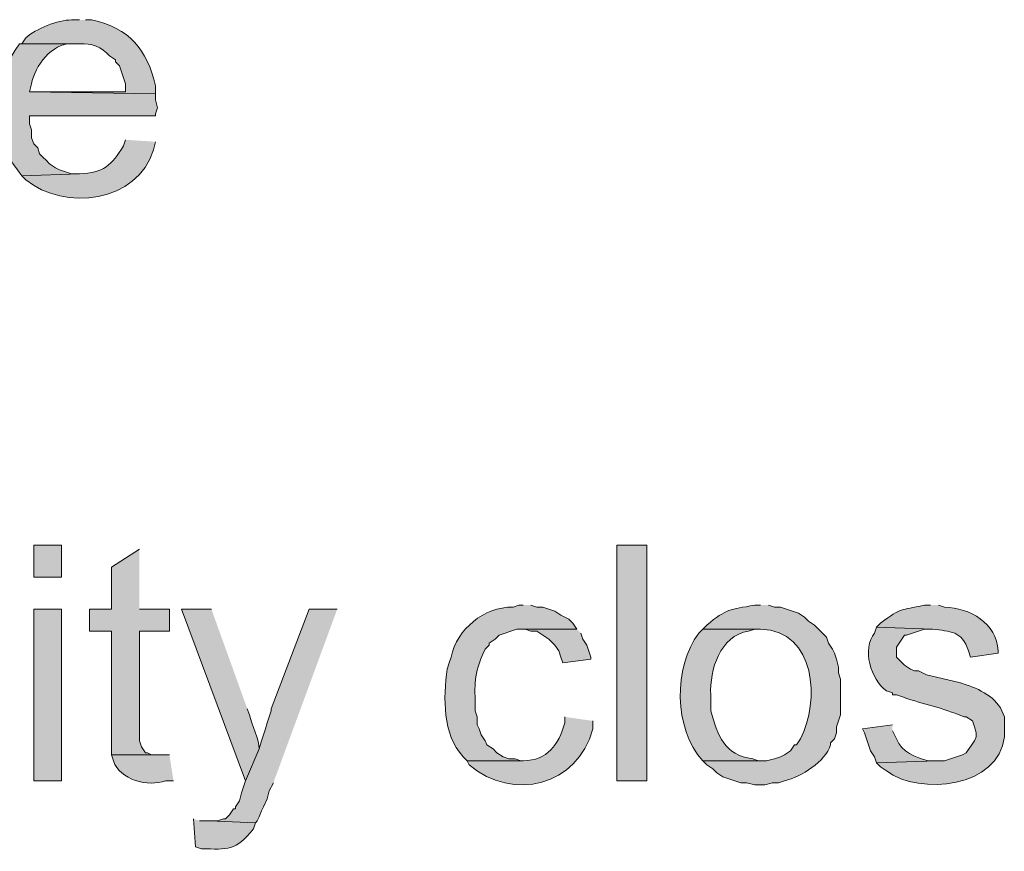
# Model space of a CAD drawing. Units: inches. Extents: x 22 to 191, y 60 to 203.
# Drawn here: x 166 to 177, y 115 to 123 of the extents above; entities that cross this region are included whole.
import ezdxf

# ---------------------------------------------------------------- set-up
doc = ezdxf.new("R2010")
doc.units = ezdxf.units.IN
doc.header["$MEASUREMENT"] = 0
doc.layers.add('Layer 1', color=7, linetype='Continuous')

msp = doc.modelspace()

# ---------------------------------------------------------------- hatches: boundary and pattern name
at = {"layer": 'Layer 1', "true_color": 0xffffff}
h = msp.add_hatch(color=7, dxfattribs=at)
edge = h.paths.add_edge_path()
edge.add_spline(control_points=[(166.942, 123.345), (166.942, 123.345), (166.857, 123.345), (166.857, 123.345), (166.713, 123.348), (166.476, 123.248), (166.37, 123.155), (166.37, 123.155), (166.328, 123.091), (166.328, 123.091), (166.328, 123.091), (166.942, 123.091), (166.942, 123.091), (167.068, 123.103), (167.175, 123.058), (167.259, 122.964), (167.259, 122.964), (167.322, 122.922), (167.322, 122.922), (167.322, 122.922), (167.322, 122.901), (167.322, 122.901), (167.322, 122.901), (167.365, 122.858), (167.365, 122.858), (167.365, 122.858), (167.386, 122.795), (167.386, 122.795), (167.386, 122.795), (167.407, 122.731), (167.407, 122.731), (167.407, 122.731), (167.428, 122.668), (167.428, 122.668), (167.428, 122.668), (167.428, 122.583), (167.428, 122.583), (167.428, 122.583), (166.412, 122.583), (166.412, 122.583), (166.412, 122.583), (167.746, 122.562), (167.746, 122.562), (167.746, 122.562), (167.746, 122.647), (167.746, 122.647), (167.656, 123.031), (167.469, 123.263), (167.068, 123.345), (167.068, 123.345), (167.005, 123.345), (167.005, 123.345)], knot_values=[0, 0, 0, 0, 0.352778, 0.352778, 0.352778, 0.705556, 0.705556, 0.705556, 1.058333, 1.058333, 1.058333, 1.411111, 1.411111, 1.411111, 1.763889, 1.763889, 1.763889, 2.116667, 2.116667, 2.116667, 2.469444, 2.469444, 2.469444, 2.822222, 2.822222, 2.822222, 3.175, 3.175, 3.175, 3.527778, 3.527778, 3.527778, 3.880556, 3.880556, 3.880556, 4.233333, 4.233333, 4.233333, 4.586111, 4.586111, 4.586111, 4.938889, 4.938889, 4.938889, 5.291667, 5.291667, 5.291667, 5.644444, 5.644444, 5.644444, 5.997222, 5.997222, 5.997222, 5.997222], degree=3, periodic=0)
edge.add_line((167.005, 123.345), (166.942, 123.345))
h = msp.add_hatch(color=7, dxfattribs=at)
edge = h.paths.add_edge_path()
edge.add_spline(control_points=[(166.328, 123.091), (166.328, 123.091), (166.306, 123.091), (166.306, 123.091), (166.037, 122.763), (165.992, 122.091), (166.285, 121.758), (166.285, 121.758), (166.328, 121.694), (166.328, 121.694), (166.328, 121.694), (166.942, 121.715), (166.942, 121.715), (166.942, 121.715), (166.857, 121.715), (166.857, 121.715), (166.857, 121.715), (166.73, 121.758), (166.73, 121.758), (166.73, 121.758), (166.687, 121.779), (166.687, 121.779), (166.687, 121.779), (166.624, 121.821), (166.624, 121.821), (166.624, 121.821), (166.582, 121.864), (166.582, 121.864), (166.582, 121.864), (166.56, 121.885), (166.56, 121.885), (166.56, 121.885), (166.518, 121.927), (166.518, 121.927), (166.518, 121.927), (166.497, 121.991), (166.497, 121.991), (166.497, 121.991), (166.455, 122.033), (166.455, 122.033), (166.455, 122.033), (166.433, 122.096), (166.433, 122.096), (166.433, 122.096), (166.433, 122.181), (166.433, 122.181), (166.433, 122.181), (166.412, 122.245), (166.412, 122.245), (166.412, 122.245), (166.412, 122.329), (166.412, 122.329), (166.412, 122.329), (167.746, 122.329), (167.746, 122.329), (167.746, 122.329), (167.746, 122.35), (167.746, 122.35), (167.746, 122.35), (167.767, 122.414), (167.767, 122.414), (167.767, 122.414), (167.746, 122.499), (167.746, 122.499), (167.746, 122.499), (167.746, 122.562), (167.746, 122.562), (167.746, 122.562), (166.412, 122.583), (166.412, 122.583), (166.412, 122.583), (166.433, 122.668), (166.433, 122.668), (166.463, 122.855), (166.652, 123.103), (166.857, 123.091), (166.857, 123.091), (166.942, 123.091), (166.942, 123.091)], knot_values=[0, 0, 0, 0, 0.352778, 0.352778, 0.352778, 0.705556, 0.705556, 0.705556, 1.058333, 1.058333, 1.058333, 1.411111, 1.411111, 1.411111, 1.763889, 1.763889, 1.763889, 2.116667, 2.116667, 2.116667, 2.469444, 2.469444, 2.469444, 2.822222, 2.822222, 2.822222, 3.175, 3.175, 3.175, 3.527778, 3.527778, 3.527778, 3.880556, 3.880556, 3.880556, 4.233333, 4.233333, 4.233333, 4.586111, 4.586111, 4.586111, 4.938889, 4.938889, 4.938889, 5.291667, 5.291667, 5.291667, 5.644444, 5.644444, 5.644444, 5.997222, 5.997222, 5.997222, 6.35, 6.35, 6.35, 6.702778, 6.702778, 6.702778, 7.055556, 7.055556, 7.055556, 7.408333, 7.408333, 7.408333, 7.761111, 7.761111, 7.761111, 8.113889, 8.113889, 8.113889, 8.466667, 8.466667, 8.466667, 8.819444, 8.819444, 8.819444, 9.172222, 9.172222, 9.172222, 9.172222], degree=3, periodic=0)
edge.add_line((166.942, 123.091), (166.328, 123.091))
h = msp.add_hatch(color=7, dxfattribs=at)
edge = h.paths.add_edge_path()
edge.add_spline(control_points=[(167.428, 122.075), (167.428, 122.075), (167.407, 122.012), (167.407, 122.012), (167.282, 121.806), (167.192, 121.722), (166.942, 121.715), (166.942, 121.715), (166.328, 121.694), (166.328, 121.694), (166.328, 121.694), (166.37, 121.652), (166.37, 121.652), (166.781, 121.316), (167.557, 121.41), (167.725, 121.969), (167.725, 121.969), (167.746, 122.054), (167.746, 122.054)], knot_values=[0, 0, 0, 0, 0.352778, 0.352778, 0.352778, 0.705556, 0.705556, 0.705556, 1.058333, 1.058333, 1.058333, 1.411111, 1.411111, 1.411111, 1.763889, 1.763889, 1.763889, 2.116667, 2.116667, 2.116667, 2.116667], degree=3, periodic=0)
edge.add_line((167.746, 122.054), (167.428, 122.075))
h = msp.add_hatch(color=7, dxfattribs=at)
h.dxf.hatch_style = 2
h.paths.add_polyline_path([(166.455, 117.44), (166.751, 117.44), (166.751, 117.778), (166.455, 117.778)])
for points in [[(167.576, 117.736), (167.28, 117.546), (167.28, 117.101), (167.047, 117.101), (167.047, 116.868), (167.28, 116.868), (167.28, 115.556), (167.746, 115.556), (167.703, 115.556), (167.661, 115.577), (167.64, 115.577), (167.598, 115.641), (167.576, 115.704), (167.576, 116.868), (167.894, 116.868), (167.894, 117.101), (167.576, 117.101)], [(169.672, 117.101), (169.376, 117.101), (168.973, 116.043), (168.973, 116.022), (168.931, 115.895), (168.91, 115.831), (168.868, 115.704), (168.846, 115.619), (168.698, 115.281), (168.656, 115.154), (168.635, 115.069), (168.592, 115.006), (168.592, 114.984), (168.571, 114.984), (168.529, 114.921), (168.487, 114.879), (168.465, 114.879), (168.402, 114.857), (168.317, 114.857), (168.804, 114.836), (168.825, 114.857), (168.846, 114.9), (168.868, 114.963), (168.889, 115.006), (168.931, 115.09), (168.952, 115.175), (168.995, 115.26)], [(172.212, 116.889), (171.64, 116.889), (171.662, 116.889), (171.725, 116.868), (171.789, 116.868), (171.916, 116.784), (171.937, 116.762), (171.979, 116.72), (172.021, 116.657), (172.043, 116.593), (172.064, 116.53), (172.36, 116.572), (172.36, 116.593), (172.318, 116.72), (172.275, 116.784), (172.254, 116.847)]]:
    msp.add_hatch(color=7, dxfattribs=at).paths.add_polyline_path(points)
h = msp.add_hatch(color=7, dxfattribs=at)
h.dxf.hatch_style = 2
h.paths.add_polyline_path([(172.635, 115.281), (172.953, 115.281), (172.953, 117.778), (172.635, 117.778)])
h = msp.add_hatch(color=7, dxfattribs=at)
h.dxf.hatch_style = 2
h.paths.add_polyline_path([(166.455, 115.281), (166.751, 115.281), (166.751, 117.101), (166.455, 117.101)])
h = msp.add_hatch(color=7, dxfattribs=at)
edge = h.paths.add_edge_path()
edge.add_spline(control_points=[(168.338, 117.101), (168.338, 117.101), (168.021, 117.101), (168.021, 117.101), (168.021, 117.101), (168.698, 115.281), (168.698, 115.281), (168.698, 115.281), (168.846, 115.619), (168.846, 115.619), (168.844, 115.708), (168.766, 115.885), (168.741, 115.979), (168.741, 115.979), (168.719, 116.043), (168.719, 116.043)], knot_values=[0, 0, 0, 0, 0.352778, 0.352778, 0.352778, 0.705556, 0.705556, 0.705556, 1.058333, 1.058333, 1.058333, 1.411111, 1.411111, 1.411111, 1.763889, 1.763889, 1.763889, 1.763889], degree=3, periodic=0)
edge.add_line((168.719, 116.043), (168.338, 117.101))
h = msp.add_hatch(color=7, dxfattribs=at)
edge = h.paths.add_edge_path()
edge.add_spline(control_points=[(171.641, 117.143), (171.641, 117.143), (171.598, 117.143), (171.598, 117.143), (171.598, 117.143), (171.535, 117.122), (171.535, 117.122), (171.224, 117.124), (170.943, 116.89), (170.879, 116.593), (170.879, 116.593), (170.857, 116.53), (170.857, 116.53), (170.857, 116.53), (170.836, 116.466), (170.836, 116.466), (170.796, 116.153), (170.787, 115.783), (171.005, 115.535), (171.005, 115.535), (171.048, 115.492), (171.048, 115.492), (171.048, 115.492), (171.641, 115.492), (171.641, 115.492), (171.641, 115.492), (171.619, 115.492), (171.619, 115.492), (171.619, 115.492), (171.556, 115.514), (171.556, 115.514), (171.556, 115.514), (171.492, 115.514), (171.492, 115.514), (171.492, 115.514), (171.429, 115.535), (171.429, 115.535), (171.429, 115.535), (171.365, 115.577), (171.365, 115.577), (171.365, 115.577), (171.323, 115.619), (171.323, 115.619), (171.323, 115.619), (171.259, 115.662), (171.259, 115.662), (171.259, 115.662), (171.238, 115.704), (171.238, 115.704), (171.238, 115.704), (171.196, 115.768), (171.196, 115.768), (171.196, 115.768), (171.175, 115.831), (171.175, 115.831), (171.175, 115.831), (171.154, 115.873), (171.154, 115.873), (171.154, 115.873), (171.154, 115.958), (171.154, 115.958), (171.154, 115.958), (171.133, 116.022), (171.133, 116.022), (171.135, 116.335), (171.105, 116.37), (171.238, 116.678), (171.238, 116.678), (171.281, 116.72), (171.281, 116.72), (171.281, 116.72), (171.281, 116.741), (171.281, 116.741), (171.281, 116.741), (171.344, 116.784), (171.344, 116.784), (171.344, 116.784), (171.387, 116.826), (171.387, 116.826), (171.387, 116.826), (171.577, 116.889), (171.577, 116.889), (171.577, 116.889), (172.212, 116.889), (172.212, 116.889), (172.212, 116.889), (172.17, 116.953), (172.17, 116.953), (172.17, 116.953), (172.127, 116.995), (172.127, 116.995), (172.127, 116.995), (172.043, 117.038), (172.043, 117.038), (172.043, 117.038), (171.979, 117.08), (171.979, 117.08), (171.979, 117.08), (171.852, 117.122), (171.852, 117.122), (171.852, 117.122), (171.789, 117.122), (171.789, 117.122), (171.789, 117.122), (171.725, 117.143), (171.725, 117.143)], knot_values=[0, 0, 0, 0, 0.352778, 0.352778, 0.352778, 0.705556, 0.705556, 0.705556, 1.058333, 1.058333, 1.058333, 1.411111, 1.411111, 1.411111, 1.763889, 1.763889, 1.763889, 2.116667, 2.116667, 2.116667, 2.469444, 2.469444, 2.469444, 2.822222, 2.822222, 2.822222, 3.175, 3.175, 3.175, 3.527778, 3.527778, 3.527778, 3.880556, 3.880556, 3.880556, 4.233333, 4.233333, 4.233333, 4.586111, 4.586111, 4.586111, 4.938889, 4.938889, 4.938889, 5.291667, 5.291667, 5.291667, 5.644444, 5.644444, 5.644444, 5.997222, 5.997222, 5.997222, 6.35, 6.35, 6.35, 6.702778, 6.702778, 6.702778, 7.055556, 7.055556, 7.055556, 7.408333, 7.408333, 7.408333, 7.761111, 7.761111, 7.761111, 8.113889, 8.113889, 8.113889, 8.466667, 8.466667, 8.466667, 8.819444, 8.819444, 8.819444, 9.172222, 9.172222, 9.172222, 9.525, 9.525, 9.525, 9.877778, 9.877778, 9.877778, 10.230556, 10.230556, 10.230556, 10.583333, 10.583333, 10.583333, 10.936111, 10.936111, 10.936111, 11.288889, 11.288889, 11.288889, 11.641667, 11.641667, 11.641667, 11.994444, 11.994444, 11.994444, 12.347222, 12.347222, 12.347222, 12.347222], degree=3, periodic=0)
edge.add_line((171.725, 117.143), (171.641, 117.143))
h = msp.add_hatch(color=7, dxfattribs=at)
edge = h.paths.add_edge_path()
edge.add_spline(control_points=[(174.159, 117.143), (174.159, 117.143), (174.096, 117.143), (174.096, 117.143), (173.828, 117.092), (173.805, 117.108), (173.588, 116.932), (173.588, 116.932), (173.545, 116.889), (173.545, 116.889), (173.545, 116.889), (174.159, 116.889), (174.159, 116.889), (174.75, 116.871), (174.785, 116.121), (174.583, 115.725), (174.583, 115.725), (174.54, 115.662), (174.54, 115.662), (174.54, 115.662), (174.519, 115.662), (174.519, 115.662), (174.519, 115.662), (174.477, 115.598), (174.477, 115.598), (174.477, 115.598), (174.413, 115.556), (174.413, 115.556), (174.413, 115.556), (174.371, 115.535), (174.371, 115.535), (174.371, 115.535), (174.307, 115.514), (174.307, 115.514), (174.307, 115.514), (174.223, 115.492), (174.223, 115.492), (174.223, 115.492), (173.545, 115.492), (173.545, 115.492), (173.545, 115.492), (173.588, 115.45), (173.588, 115.45), (173.588, 115.45), (173.651, 115.408), (173.651, 115.408), (173.651, 115.408), (173.694, 115.365), (173.694, 115.365), (173.694, 115.365), (173.757, 115.323), (173.757, 115.323), (173.757, 115.323), (173.948, 115.26), (173.948, 115.26), (173.948, 115.26), (174.011, 115.26), (174.011, 115.26), (174.011, 115.26), (174.096, 115.238), (174.096, 115.238), (174.096, 115.238), (174.202, 115.238), (174.202, 115.238), (174.202, 115.238), (174.286, 115.26), (174.286, 115.26), (174.286, 115.26), (174.35, 115.26), (174.35, 115.26), (174.35, 115.26), (174.413, 115.281), (174.413, 115.281), (174.587, 115.323), (174.848, 115.486), (174.9, 115.662), (174.9, 115.662), (174.9, 115.683), (174.9, 115.683), (174.9, 115.683), (174.942, 115.725), (174.942, 115.725), (174.942, 115.725), (174.964, 115.789), (174.964, 115.789), (174.964, 115.789), (174.964, 115.852), (174.964, 115.852), (174.964, 115.852), (174.985, 115.916), (174.985, 115.916), (174.985, 115.916), (175.006, 115.979), (175.006, 115.979), (175.006, 115.979), (175.006, 116.36), (175.006, 116.36), (175.006, 116.36), (174.985, 116.424), (174.985, 116.424), (174.985, 116.424), (174.985, 116.487), (174.985, 116.487), (174.985, 116.487), (174.964, 116.572), (174.964, 116.572), (174.964, 116.572), (174.942, 116.635), (174.942, 116.635), (174.942, 116.635), (174.921, 116.678), (174.921, 116.678), (174.921, 116.678), (174.879, 116.741), (174.879, 116.741), (174.879, 116.741), (174.858, 116.805), (174.858, 116.805), (174.858, 116.805), (174.731, 116.932), (174.731, 116.932), (174.731, 116.932), (174.667, 116.974), (174.667, 116.974), (174.667, 116.974), (174.625, 117.016), (174.625, 117.016), (174.625, 117.016), (174.561, 117.059), (174.561, 117.059), (174.561, 117.059), (174.371, 117.122), (174.371, 117.122), (174.371, 117.122), (174.307, 117.122), (174.307, 117.122), (174.307, 117.122), (174.244, 117.143), (174.244, 117.143)], knot_values=[0, 0, 0, 0, 0.352778, 0.352778, 0.352778, 0.705556, 0.705556, 0.705556, 1.058333, 1.058333, 1.058333, 1.411111, 1.411111, 1.411111, 1.763889, 1.763889, 1.763889, 2.116667, 2.116667, 2.116667, 2.469444, 2.469444, 2.469444, 2.822222, 2.822222, 2.822222, 3.175, 3.175, 3.175, 3.527778, 3.527778, 3.527778, 3.880556, 3.880556, 3.880556, 4.233333, 4.233333, 4.233333, 4.586111, 4.586111, 4.586111, 4.938889, 4.938889, 4.938889, 5.291667, 5.291667, 5.291667, 5.644444, 5.644444, 5.644444, 5.997222, 5.997222, 5.997222, 6.35, 6.35, 6.35, 6.702778, 6.702778, 6.702778, 7.055556, 7.055556, 7.055556, 7.408333, 7.408333, 7.408333, 7.761111, 7.761111, 7.761111, 8.113889, 8.113889, 8.113889, 8.466667, 8.466667, 8.466667, 8.819444, 8.819444, 8.819444, 9.172222, 9.172222, 9.172222, 9.525, 9.525, 9.525, 9.877778, 9.877778, 9.877778, 10.230556, 10.230556, 10.230556, 10.583333, 10.583333, 10.583333, 10.936111, 10.936111, 10.936111, 11.288889, 11.288889, 11.288889, 11.641667, 11.641667, 11.641667, 11.994444, 11.994444, 11.994444, 12.347222, 12.347222, 12.347222, 12.7, 12.7, 12.7, 13.052778, 13.052778, 13.052778, 13.405556, 13.405556, 13.405556, 13.758333, 13.758333, 13.758333, 14.111111, 14.111111, 14.111111, 14.463889, 14.463889, 14.463889, 14.816667, 14.816667, 14.816667, 15.169444, 15.169444, 15.169444, 15.522222, 15.522222, 15.522222, 15.875, 15.875, 15.875, 16.227778, 16.227778, 16.227778, 16.227778], degree=3, periodic=0)
edge.add_line((174.244, 117.143), (174.159, 117.143))
h = msp.add_hatch(color=7, dxfattribs=at)
edge = h.paths.add_edge_path()
edge.add_spline(control_points=[(175.958, 117.143), (175.958, 117.143), (175.895, 117.143), (175.895, 117.143), (175.628, 117.082), (175.667, 117.125), (175.429, 116.953), (175.429, 116.953), (175.387, 116.911), (175.387, 116.911), (175.387, 116.911), (175.98, 116.889), (175.98, 116.889), (176.167, 116.861), (176.295, 116.876), (176.361, 116.657), (176.361, 116.657), (176.382, 116.593), (176.382, 116.593), (176.382, 116.593), (176.678, 116.635), (176.678, 116.635), (176.678, 116.635), (176.678, 116.657), (176.678, 116.657), (176.657, 116.956), (176.38, 117.113), (176.107, 117.122), (176.107, 117.122), (176.043, 117.143), (176.043, 117.143)], knot_values=[0, 0, 0, 0, 0.352778, 0.352778, 0.352778, 0.705556, 0.705556, 0.705556, 1.058333, 1.058333, 1.058333, 1.411111, 1.411111, 1.411111, 1.763889, 1.763889, 1.763889, 2.116667, 2.116667, 2.116667, 2.469444, 2.469444, 2.469444, 2.822222, 2.822222, 2.822222, 3.175, 3.175, 3.175, 3.527778, 3.527778, 3.527778, 3.527778], degree=3, periodic=0)
edge.add_line((176.043, 117.143), (175.958, 117.143))
h = msp.add_hatch(color=7, dxfattribs=at)
edge = h.paths.add_edge_path()
edge.add_spline(control_points=[(173.546, 116.889), (173.546, 116.889), (173.503, 116.847), (173.503, 116.847), (173.235, 116.479), (173.234, 115.842), (173.546, 115.492), (173.546, 115.492), (174.159, 115.492), (174.159, 115.492), (174.159, 115.492), (174.138, 115.492), (174.138, 115.492), (174.138, 115.492), (174.075, 115.514), (174.075, 115.514), (173.777, 115.551), (173.704, 115.762), (173.63, 116.022), (173.63, 116.022), (173.63, 116.191), (173.63, 116.191), (173.619, 116.457), (173.726, 116.817), (174.032, 116.868), (174.032, 116.868), (174.096, 116.889), (174.096, 116.889), (174.096, 116.889), (174.159, 116.889), (174.159, 116.889)], knot_values=[0, 0, 0, 0, 0.352778, 0.352778, 0.352778, 0.705556, 0.705556, 0.705556, 1.058333, 1.058333, 1.058333, 1.411111, 1.411111, 1.411111, 1.763889, 1.763889, 1.763889, 2.116667, 2.116667, 2.116667, 2.469444, 2.469444, 2.469444, 2.822222, 2.822222, 2.822222, 3.175, 3.175, 3.175, 3.527778, 3.527778, 3.527778, 3.527778], degree=3, periodic=0)
edge.add_line((174.159, 116.889), (173.546, 116.889))
h = msp.add_hatch(color=7, dxfattribs=at)
edge = h.paths.add_edge_path()
edge.add_spline(control_points=[(175.387, 116.911), (175.387, 116.911), (175.366, 116.847), (175.366, 116.847), (175.229, 116.678), (175.328, 116.356), (175.493, 116.233), (175.493, 116.233), (175.556, 116.212), (175.556, 116.212), (175.556, 116.212), (175.556, 116.191), (175.556, 116.191), (175.556, 116.191), (175.599, 116.191), (175.599, 116.191), (175.599, 116.191), (175.662, 116.17), (175.662, 116.17), (175.91, 116.082), (176.062, 116.066), (176.318, 115.958), (176.318, 115.958), (176.339, 115.958), (176.339, 115.958), (176.339, 115.958), (176.403, 115.916), (176.403, 115.916), (176.403, 115.916), (176.424, 115.852), (176.424, 115.852), (176.424, 115.852), (176.445, 115.789), (176.445, 115.789), (176.445, 115.789), (176.445, 115.746), (176.445, 115.746), (176.445, 115.746), (176.424, 115.704), (176.424, 115.704), (176.424, 115.704), (176.339, 115.577), (176.339, 115.577), (176.339, 115.577), (176.297, 115.556), (176.297, 115.556), (176.297, 115.556), (176.107, 115.492), (176.107, 115.492), (176.107, 115.492), (176.022, 115.492), (176.022, 115.492), (176.022, 115.492), (175.387, 115.471), (175.387, 115.471), (175.387, 115.471), (175.429, 115.429), (175.429, 115.429), (175.429, 115.429), (175.493, 115.387), (175.493, 115.387), (175.845, 115.118), (176.691, 115.215), (176.742, 115.746), (176.742, 115.746), (176.742, 115.958), (176.742, 115.958), (176.689, 116.144), (176.511, 116.243), (176.339, 116.297), (176.339, 116.297), (176.276, 116.318), (176.276, 116.318), (176.276, 116.318), (176.022, 116.381), (176.022, 116.381), (176.022, 116.381), (175.916, 116.403), (175.916, 116.403), (175.916, 116.403), (175.831, 116.445), (175.831, 116.445), (175.831, 116.445), (175.789, 116.445), (175.789, 116.445), (175.789, 116.445), (175.747, 116.466), (175.747, 116.466), (175.747, 116.466), (175.683, 116.508), (175.683, 116.508), (175.683, 116.508), (175.599, 116.593), (175.599, 116.593), (175.599, 116.593), (175.599, 116.699), (175.599, 116.699), (175.599, 116.699), (175.683, 116.826), (175.683, 116.826), (175.683, 116.826), (175.704, 116.826), (175.704, 116.826), (175.704, 116.826), (175.895, 116.889), (175.895, 116.889), (175.895, 116.889), (175.98, 116.889), (175.98, 116.889)], knot_values=[0, 0, 0, 0, 0.352778, 0.352778, 0.352778, 0.705556, 0.705556, 0.705556, 1.058333, 1.058333, 1.058333, 1.411111, 1.411111, 1.411111, 1.763889, 1.763889, 1.763889, 2.116667, 2.116667, 2.116667, 2.469444, 2.469444, 2.469444, 2.822222, 2.822222, 2.822222, 3.175, 3.175, 3.175, 3.527778, 3.527778, 3.527778, 3.880556, 3.880556, 3.880556, 4.233333, 4.233333, 4.233333, 4.586111, 4.586111, 4.586111, 4.938889, 4.938889, 4.938889, 5.291667, 5.291667, 5.291667, 5.644444, 5.644444, 5.644444, 5.997222, 5.997222, 5.997222, 6.35, 6.35, 6.35, 6.702778, 6.702778, 6.702778, 7.055556, 7.055556, 7.055556, 7.408333, 7.408333, 7.408333, 7.761111, 7.761111, 7.761111, 8.113889, 8.113889, 8.113889, 8.466667, 8.466667, 8.466667, 8.819444, 8.819444, 8.819444, 9.172222, 9.172222, 9.172222, 9.525, 9.525, 9.525, 9.877778, 9.877778, 9.877778, 10.230556, 10.230556, 10.230556, 10.583333, 10.583333, 10.583333, 10.936111, 10.936111, 10.936111, 11.288889, 11.288889, 11.288889, 11.641667, 11.641667, 11.641667, 11.994444, 11.994444, 11.994444, 12.347222, 12.347222, 12.347222, 12.7, 12.7, 12.7, 12.7], degree=3, periodic=0)
edge.add_line((175.98, 116.889), (175.387, 116.911))
h = msp.add_hatch(color=7, dxfattribs=at)
edge = h.paths.add_edge_path()
edge.add_spline(control_points=[(172.085, 115.958), (172.085, 115.958), (172.085, 115.895), (172.085, 115.895), (172.014, 115.66), (171.906, 115.5), (171.64, 115.492), (171.64, 115.492), (171.048, 115.492), (171.048, 115.492), (171.048, 115.492), (171.069, 115.45), (171.069, 115.45), (171.539, 115.056), (172.219, 115.226), (172.381, 115.831), (172.381, 115.831), (172.381, 115.916), (172.381, 115.916)], knot_values=[0, 0, 0, 0, 0.352778, 0.352778, 0.352778, 0.705556, 0.705556, 0.705556, 1.058333, 1.058333, 1.058333, 1.411111, 1.411111, 1.411111, 1.763889, 1.763889, 1.763889, 2.116667, 2.116667, 2.116667, 2.116667], degree=3, periodic=0)
edge.add_line((172.381, 115.916), (172.085, 115.958))
h = msp.add_hatch(color=7, dxfattribs=at)
edge = h.paths.add_edge_path()
edge.add_spline(control_points=[(175.556, 115.873), (175.556, 115.873), (175.239, 115.831), (175.239, 115.831), (175.239, 115.831), (175.26, 115.789), (175.26, 115.789), (175.26, 115.789), (175.324, 115.598), (175.324, 115.598), (175.324, 115.598), (175.366, 115.535), (175.366, 115.535), (175.366, 115.535), (175.387, 115.471), (175.387, 115.471), (175.387, 115.471), (176.022, 115.492), (176.022, 115.492), (176.022, 115.492), (175.937, 115.492), (175.937, 115.492), (175.801, 115.532), (175.651, 115.58), (175.599, 115.725), (175.599, 115.725), (175.556, 115.81), (175.556, 115.81)], knot_values=[0, 0, 0, 0, 0.352778, 0.352778, 0.352778, 0.705556, 0.705556, 0.705556, 1.058333, 1.058333, 1.058333, 1.411111, 1.411111, 1.411111, 1.763889, 1.763889, 1.763889, 2.116667, 2.116667, 2.116667, 2.469444, 2.469444, 2.469444, 2.822222, 2.822222, 2.822222, 3.175, 3.175, 3.175, 3.175], degree=3, periodic=0)
edge.add_line((175.556, 115.81), (175.556, 115.873))
h = msp.add_hatch(color=7, dxfattribs=at)
edge = h.paths.add_edge_path()
edge.add_spline(control_points=[(167.894, 115.556), (167.894, 115.556), (167.28, 115.556), (167.28, 115.556), (167.28, 115.556), (167.301, 115.492), (167.301, 115.492), (167.367, 115.289), (167.67, 115.214), (167.852, 115.281), (167.852, 115.281), (167.936, 115.281), (167.936, 115.281)], knot_values=[0, 0, 0, 0, 0.352778, 0.352778, 0.352778, 0.705556, 0.705556, 0.705556, 1.058333, 1.058333, 1.058333, 1.411111, 1.411111, 1.411111, 1.411111], degree=3, periodic=0)
edge.add_line((167.936, 115.281), (167.894, 115.556))
h = msp.add_hatch(color=7, dxfattribs=at)
edge = h.paths.add_edge_path()
edge.add_spline(control_points=[(168.148, 114.879), (168.148, 114.879), (168.169, 114.582), (168.169, 114.582), (168.169, 114.582), (168.233, 114.561), (168.233, 114.561), (168.514, 114.555), (168.593, 114.534), (168.783, 114.773), (168.783, 114.773), (168.804, 114.836), (168.804, 114.836), (168.804, 114.836), (168.317, 114.857), (168.317, 114.857), (168.317, 114.857), (168.212, 114.857), (168.212, 114.857)], knot_values=[0, 0, 0, 0, 0.352778, 0.352778, 0.352778, 0.705556, 0.705556, 0.705556, 1.058333, 1.058333, 1.058333, 1.411111, 1.411111, 1.411111, 1.763889, 1.763889, 1.763889, 2.116667, 2.116667, 2.116667, 2.116667], degree=3, periodic=0)
edge.add_line((168.212, 114.857), (168.148, 114.879))

# ---------------------------------------------------------------- linework, layer by layer
at = {"layer": 'Layer 1', "lineweight": 0}
for points in [[(166.455, 117.44), (166.751, 117.44), (166.751, 117.778), (166.455, 117.778), (166.455, 117.44)], [(167.576, 117.736), (167.28, 117.546), (167.28, 117.101), (167.047, 117.101), (167.047, 116.868), (167.28, 116.868), (167.28, 115.556), (167.746, 115.556), (167.703, 115.556), (167.661, 115.577), (167.64, 115.577), (167.598, 115.641), (167.576, 115.704), (167.576, 116.868), (167.894, 116.868), (167.894, 117.101), (167.576, 117.101)], [(172.635, 115.281), (172.953, 115.281), (172.953, 117.778), (172.635, 117.778), (172.635, 115.281)], [(166.455, 115.281), (166.751, 115.281), (166.751, 117.101), (166.455, 117.101), (166.455, 115.281)], [(169.672, 117.101), (169.376, 117.101), (168.973, 116.043), (168.973, 116.022), (168.931, 115.895), (168.91, 115.831), (168.868, 115.704), (168.846, 115.619), (168.698, 115.281), (168.656, 115.154), (168.635, 115.069), (168.592, 115.006), (168.592, 114.984), (168.571, 114.984), (168.529, 114.921), (168.487, 114.879), (168.465, 114.879), (168.402, 114.857), (168.317, 114.857), (168.804, 114.836), (168.825, 114.857), (168.846, 114.9), (168.868, 114.963), (168.889, 115.006), (168.931, 115.09), (168.952, 115.175), (168.995, 115.26)], [(172.212, 116.889), (171.64, 116.889), (171.662, 116.889), (171.725, 116.868), (171.789, 116.868), (171.916, 116.784), (171.937, 116.762), (171.979, 116.72), (172.021, 116.657), (172.043, 116.593), (172.064, 116.53), (172.36, 116.572), (172.36, 116.593), (172.318, 116.72), (172.275, 116.784), (172.254, 116.847)]]:
    msp.add_lwpolyline(points, dxfattribs=at)
for points, knots in [([(166.942, 123.345), (166.942, 123.345), (166.857, 123.345), (166.857, 123.345), (166.713, 123.348), (166.476, 123.248), (166.37, 123.155), (166.37, 123.155), (166.328, 123.091), (166.328, 123.091), (166.328, 123.091), (166.942, 123.091), (166.942, 123.091), (167.068, 123.103), (167.175, 123.058), (167.259, 122.964), (167.259, 122.964), (167.322, 122.922), (167.322, 122.922), (167.322, 122.922), (167.322, 122.901), (167.322, 122.901), (167.322, 122.901), (167.365, 122.858), (167.365, 122.858), (167.365, 122.858), (167.386, 122.795), (167.386, 122.795), (167.386, 122.795), (167.407, 122.731), (167.407, 122.731), (167.407, 122.731), (167.428, 122.668), (167.428, 122.668), (167.428, 122.668), (167.428, 122.583), (167.428, 122.583), (167.428, 122.583), (166.412, 122.583), (166.412, 122.583), (166.412, 122.583), (167.746, 122.562), (167.746, 122.562), (167.746, 122.562), (167.746, 122.647), (167.746, 122.647), (167.656, 123.031), (167.469, 123.263), (167.068, 123.345), (167.068, 123.345), (167.005, 123.345), (167.005, 123.345)], [0, 0, 0, 0, 1, 1, 1, 2, 2, 2, 3, 3, 3, 4, 4, 4, 5, 5, 5, 6, 6, 6, 7, 7, 7, 8, 8, 8, 9, 9, 9, 10, 10, 10, 11, 11, 11, 12, 12, 12, 13, 13, 13, 14, 14, 14, 15, 15, 15, 16, 16, 16, 17, 17, 17, 17]), ([(166.328, 123.091), (166.328, 123.091), (166.306, 123.091), (166.306, 123.091), (166.037, 122.763), (165.992, 122.091), (166.285, 121.758), (166.285, 121.758), (166.328, 121.694), (166.328, 121.694), (166.328, 121.694), (166.942, 121.715), (166.942, 121.715), (166.942, 121.715), (166.857, 121.715), (166.857, 121.715), (166.857, 121.715), (166.73, 121.758), (166.73, 121.758), (166.73, 121.758), (166.687, 121.779), (166.687, 121.779), (166.687, 121.779), (166.624, 121.821), (166.624, 121.821), (166.624, 121.821), (166.582, 121.864), (166.582, 121.864), (166.582, 121.864), (166.56, 121.885), (166.56, 121.885), (166.56, 121.885), (166.518, 121.927), (166.518, 121.927), (166.518, 121.927), (166.497, 121.991), (166.497, 121.991), (166.497, 121.991), (166.455, 122.033), (166.455, 122.033), (166.455, 122.033), (166.433, 122.096), (166.433, 122.096), (166.433, 122.096), (166.433, 122.181), (166.433, 122.181), (166.433, 122.181), (166.412, 122.245), (166.412, 122.245), (166.412, 122.245), (166.412, 122.329), (166.412, 122.329), (166.412, 122.329), (167.746, 122.329), (167.746, 122.329), (167.746, 122.329), (167.746, 122.35), (167.746, 122.35), (167.746, 122.35), (167.767, 122.414), (167.767, 122.414), (167.767, 122.414), (167.746, 122.499), (167.746, 122.499), (167.746, 122.499), (167.746, 122.562), (167.746, 122.562), (167.746, 122.562), (166.412, 122.583), (166.412, 122.583), (166.412, 122.583), (166.433, 122.668), (166.433, 122.668), (166.463, 122.855), (166.652, 123.103), (166.857, 123.091), (166.857, 123.091), (166.942, 123.091), (166.942, 123.091)], [0, 0, 0, 0, 1, 1, 1, 2, 2, 2, 3, 3, 3, 4, 4, 4, 5, 5, 5, 6, 6, 6, 7, 7, 7, 8, 8, 8, 9, 9, 9, 10, 10, 10, 11, 11, 11, 12, 12, 12, 13, 13, 13, 14, 14, 14, 15, 15, 15, 16, 16, 16, 17, 17, 17, 18, 18, 18, 19, 19, 19, 20, 20, 20, 21, 21, 21, 22, 22, 22, 23, 23, 23, 24, 24, 24, 25, 25, 25, 26, 26, 26, 26]), ([(167.428, 122.075), (167.428, 122.075), (167.407, 122.012), (167.407, 122.012), (167.282, 121.806), (167.192, 121.722), (166.942, 121.715), (166.942, 121.715), (166.328, 121.694), (166.328, 121.694), (166.328, 121.694), (166.37, 121.652), (166.37, 121.652), (166.781, 121.316), (167.557, 121.41), (167.725, 121.969), (167.725, 121.969), (167.746, 122.054), (167.746, 122.054)], [0, 0, 0, 0, 1, 1, 1, 2, 2, 2, 3, 3, 3, 4, 4, 4, 5, 5, 5, 6, 6, 6, 6]), ([(168.338, 117.101), (168.338, 117.101), (168.021, 117.101), (168.021, 117.101), (168.021, 117.101), (168.698, 115.281), (168.698, 115.281), (168.698, 115.281), (168.846, 115.619), (168.846, 115.619), (168.844, 115.708), (168.766, 115.885), (168.741, 115.979), (168.741, 115.979), (168.719, 116.043), (168.719, 116.043)], [0, 0, 0, 0, 1, 1, 1, 2, 2, 2, 3, 3, 3, 4, 4, 4, 5, 5, 5, 5]), ([(171.641, 117.143), (171.641, 117.143), (171.598, 117.143), (171.598, 117.143), (171.598, 117.143), (171.535, 117.122), (171.535, 117.122), (171.224, 117.124), (170.943, 116.89), (170.879, 116.593), (170.879, 116.593), (170.857, 116.53), (170.857, 116.53), (170.857, 116.53), (170.836, 116.466), (170.836, 116.466), (170.796, 116.153), (170.787, 115.783), (171.005, 115.535), (171.005, 115.535), (171.048, 115.492), (171.048, 115.492), (171.048, 115.492), (171.641, 115.492), (171.641, 115.492), (171.641, 115.492), (171.619, 115.492), (171.619, 115.492), (171.619, 115.492), (171.556, 115.514), (171.556, 115.514), (171.556, 115.514), (171.492, 115.514), (171.492, 115.514), (171.492, 115.514), (171.429, 115.535), (171.429, 115.535), (171.429, 115.535), (171.365, 115.577), (171.365, 115.577), (171.365, 115.577), (171.323, 115.619), (171.323, 115.619), (171.323, 115.619), (171.259, 115.662), (171.259, 115.662), (171.259, 115.662), (171.238, 115.704), (171.238, 115.704), (171.238, 115.704), (171.196, 115.768), (171.196, 115.768), (171.196, 115.768), (171.175, 115.831), (171.175, 115.831), (171.175, 115.831), (171.154, 115.873), (171.154, 115.873), (171.154, 115.873), (171.154, 115.958), (171.154, 115.958), (171.154, 115.958), (171.133, 116.022), (171.133, 116.022), (171.135, 116.335), (171.105, 116.37), (171.238, 116.678), (171.238, 116.678), (171.281, 116.72), (171.281, 116.72), (171.281, 116.72), (171.281, 116.741), (171.281, 116.741), (171.281, 116.741), (171.344, 116.784), (171.344, 116.784), (171.344, 116.784), (171.387, 116.826), (171.387, 116.826), (171.387, 116.826), (171.577, 116.889), (171.577, 116.889), (171.577, 116.889), (172.212, 116.889), (172.212, 116.889), (172.212, 116.889), (172.17, 116.953), (172.17, 116.953), (172.17, 116.953), (172.127, 116.995), (172.127, 116.995), (172.127, 116.995), (172.043, 117.038), (172.043, 117.038), (172.043, 117.038), (171.979, 117.08), (171.979, 117.08), (171.979, 117.08), (171.852, 117.122), (171.852, 117.122), (171.852, 117.122), (171.789, 117.122), (171.789, 117.122), (171.789, 117.122), (171.725, 117.143), (171.725, 117.143)], [0, 0, 0, 0, 1, 1, 1, 2, 2, 2, 3, 3, 3, 4, 4, 4, 5, 5, 5, 6, 6, 6, 7, 7, 7, 8, 8, 8, 9, 9, 9, 10, 10, 10, 11, 11, 11, 12, 12, 12, 13, 13, 13, 14, 14, 14, 15, 15, 15, 16, 16, 16, 17, 17, 17, 18, 18, 18, 19, 19, 19, 20, 20, 20, 21, 21, 21, 22, 22, 22, 23, 23, 23, 24, 24, 24, 25, 25, 25, 26, 26, 26, 27, 27, 27, 28, 28, 28, 29, 29, 29, 30, 30, 30, 31, 31, 31, 32, 32, 32, 33, 33, 33, 34, 34, 34, 35, 35, 35, 35]), ([(174.159, 117.143), (174.159, 117.143), (174.096, 117.143), (174.096, 117.143), (173.828, 117.092), (173.805, 117.108), (173.588, 116.932), (173.588, 116.932), (173.545, 116.889), (173.545, 116.889), (173.545, 116.889), (174.159, 116.889), (174.159, 116.889), (174.75, 116.871), (174.785, 116.121), (174.583, 115.725), (174.583, 115.725), (174.54, 115.662), (174.54, 115.662), (174.54, 115.662), (174.519, 115.662), (174.519, 115.662), (174.519, 115.662), (174.477, 115.598), (174.477, 115.598), (174.477, 115.598), (174.413, 115.556), (174.413, 115.556), (174.413, 115.556), (174.371, 115.535), (174.371, 115.535), (174.371, 115.535), (174.307, 115.514), (174.307, 115.514), (174.307, 115.514), (174.223, 115.492), (174.223, 115.492), (174.223, 115.492), (173.545, 115.492), (173.545, 115.492), (173.545, 115.492), (173.588, 115.45), (173.588, 115.45), (173.588, 115.45), (173.651, 115.408), (173.651, 115.408), (173.651, 115.408), (173.694, 115.365), (173.694, 115.365), (173.694, 115.365), (173.757, 115.323), (173.757, 115.323), (173.757, 115.323), (173.948, 115.26), (173.948, 115.26), (173.948, 115.26), (174.011, 115.26), (174.011, 115.26), (174.011, 115.26), (174.096, 115.238), (174.096, 115.238), (174.096, 115.238), (174.202, 115.238), (174.202, 115.238), (174.202, 115.238), (174.286, 115.26), (174.286, 115.26), (174.286, 115.26), (174.35, 115.26), (174.35, 115.26), (174.35, 115.26), (174.413, 115.281), (174.413, 115.281), (174.587, 115.323), (174.848, 115.486), (174.9, 115.662), (174.9, 115.662), (174.9, 115.683), (174.9, 115.683), (174.9, 115.683), (174.942, 115.725), (174.942, 115.725), (174.942, 115.725), (174.964, 115.789), (174.964, 115.789), (174.964, 115.789), (174.964, 115.852), (174.964, 115.852), (174.964, 115.852), (174.985, 115.916), (174.985, 115.916), (174.985, 115.916), (175.006, 115.979), (175.006, 115.979), (175.006, 115.979), (175.006, 116.36), (175.006, 116.36), (175.006, 116.36), (174.985, 116.424), (174.985, 116.424), (174.985, 116.424), (174.985, 116.487), (174.985, 116.487), (174.985, 116.487), (174.964, 116.572), (174.964, 116.572), (174.964, 116.572), (174.942, 116.635), (174.942, 116.635), (174.942, 116.635), (174.921, 116.678), (174.921, 116.678), (174.921, 116.678), (174.879, 116.741), (174.879, 116.741), (174.879, 116.741), (174.858, 116.805), (174.858, 116.805), (174.858, 116.805), (174.731, 116.932), (174.731, 116.932), (174.731, 116.932), (174.667, 116.974), (174.667, 116.974), (174.667, 116.974), (174.625, 117.016), (174.625, 117.016), (174.625, 117.016), (174.561, 117.059), (174.561, 117.059), (174.561, 117.059), (174.371, 117.122), (174.371, 117.122), (174.371, 117.122), (174.307, 117.122), (174.307, 117.122), (174.307, 117.122), (174.244, 117.143), (174.244, 117.143)], [0, 0, 0, 0, 1, 1, 1, 2, 2, 2, 3, 3, 3, 4, 4, 4, 5, 5, 5, 6, 6, 6, 7, 7, 7, 8, 8, 8, 9, 9, 9, 10, 10, 10, 11, 11, 11, 12, 12, 12, 13, 13, 13, 14, 14, 14, 15, 15, 15, 16, 16, 16, 17, 17, 17, 18, 18, 18, 19, 19, 19, 20, 20, 20, 21, 21, 21, 22, 22, 22, 23, 23, 23, 24, 24, 24, 25, 25, 25, 26, 26, 26, 27, 27, 27, 28, 28, 28, 29, 29, 29, 30, 30, 30, 31, 31, 31, 32, 32, 32, 33, 33, 33, 34, 34, 34, 35, 35, 35, 36, 36, 36, 37, 37, 37, 38, 38, 38, 39, 39, 39, 40, 40, 40, 41, 41, 41, 42, 42, 42, 43, 43, 43, 44, 44, 44, 45, 45, 45, 46, 46, 46, 46]), ([(175.958, 117.143), (175.958, 117.143), (175.895, 117.143), (175.895, 117.143), (175.628, 117.082), (175.667, 117.125), (175.429, 116.953), (175.429, 116.953), (175.387, 116.911), (175.387, 116.911), (175.387, 116.911), (175.98, 116.889), (175.98, 116.889), (176.167, 116.861), (176.295, 116.876), (176.361, 116.657), (176.361, 116.657), (176.382, 116.593), (176.382, 116.593), (176.382, 116.593), (176.678, 116.635), (176.678, 116.635), (176.678, 116.635), (176.678, 116.657), (176.678, 116.657), (176.657, 116.956), (176.38, 117.113), (176.107, 117.122), (176.107, 117.122), (176.043, 117.143), (176.043, 117.143)], [0, 0, 0, 0, 1, 1, 1, 2, 2, 2, 3, 3, 3, 4, 4, 4, 5, 5, 5, 6, 6, 6, 7, 7, 7, 8, 8, 8, 9, 9, 9, 10, 10, 10, 10]), ([(173.546, 116.889), (173.546, 116.889), (173.503, 116.847), (173.503, 116.847), (173.235, 116.479), (173.234, 115.842), (173.546, 115.492), (173.546, 115.492), (174.159, 115.492), (174.159, 115.492), (174.159, 115.492), (174.138, 115.492), (174.138, 115.492), (174.138, 115.492), (174.075, 115.514), (174.075, 115.514), (173.777, 115.551), (173.704, 115.762), (173.63, 116.022), (173.63, 116.022), (173.63, 116.191), (173.63, 116.191), (173.619, 116.457), (173.726, 116.817), (174.032, 116.868), (174.032, 116.868), (174.096, 116.889), (174.096, 116.889), (174.096, 116.889), (174.159, 116.889), (174.159, 116.889)], [0, 0, 0, 0, 1, 1, 1, 2, 2, 2, 3, 3, 3, 4, 4, 4, 5, 5, 5, 6, 6, 6, 7, 7, 7, 8, 8, 8, 9, 9, 9, 10, 10, 10, 10]), ([(175.387, 116.911), (175.387, 116.911), (175.366, 116.847), (175.366, 116.847), (175.229, 116.678), (175.328, 116.356), (175.493, 116.233), (175.493, 116.233), (175.556, 116.212), (175.556, 116.212), (175.556, 116.212), (175.556, 116.191), (175.556, 116.191), (175.556, 116.191), (175.599, 116.191), (175.599, 116.191), (175.599, 116.191), (175.662, 116.17), (175.662, 116.17), (175.91, 116.082), (176.062, 116.066), (176.318, 115.958), (176.318, 115.958), (176.339, 115.958), (176.339, 115.958), (176.339, 115.958), (176.403, 115.916), (176.403, 115.916), (176.403, 115.916), (176.424, 115.852), (176.424, 115.852), (176.424, 115.852), (176.445, 115.789), (176.445, 115.789), (176.445, 115.789), (176.445, 115.746), (176.445, 115.746), (176.445, 115.746), (176.424, 115.704), (176.424, 115.704), (176.424, 115.704), (176.339, 115.577), (176.339, 115.577), (176.339, 115.577), (176.297, 115.556), (176.297, 115.556), (176.297, 115.556), (176.107, 115.492), (176.107, 115.492), (176.107, 115.492), (176.022, 115.492), (176.022, 115.492), (176.022, 115.492), (175.387, 115.471), (175.387, 115.471), (175.387, 115.471), (175.429, 115.429), (175.429, 115.429), (175.429, 115.429), (175.493, 115.387), (175.493, 115.387), (175.845, 115.118), (176.691, 115.215), (176.742, 115.746), (176.742, 115.746), (176.742, 115.958), (176.742, 115.958), (176.689, 116.144), (176.511, 116.243), (176.339, 116.297), (176.339, 116.297), (176.276, 116.318), (176.276, 116.318), (176.276, 116.318), (176.022, 116.381), (176.022, 116.381), (176.022, 116.381), (175.916, 116.403), (175.916, 116.403), (175.916, 116.403), (175.831, 116.445), (175.831, 116.445), (175.831, 116.445), (175.789, 116.445), (175.789, 116.445), (175.789, 116.445), (175.747, 116.466), (175.747, 116.466), (175.747, 116.466), (175.683, 116.508), (175.683, 116.508), (175.683, 116.508), (175.599, 116.593), (175.599, 116.593), (175.599, 116.593), (175.599, 116.699), (175.599, 116.699), (175.599, 116.699), (175.683, 116.826), (175.683, 116.826), (175.683, 116.826), (175.704, 116.826), (175.704, 116.826), (175.704, 116.826), (175.895, 116.889), (175.895, 116.889), (175.895, 116.889), (175.98, 116.889), (175.98, 116.889)], [0, 0, 0, 0, 1, 1, 1, 2, 2, 2, 3, 3, 3, 4, 4, 4, 5, 5, 5, 6, 6, 6, 7, 7, 7, 8, 8, 8, 9, 9, 9, 10, 10, 10, 11, 11, 11, 12, 12, 12, 13, 13, 13, 14, 14, 14, 15, 15, 15, 16, 16, 16, 17, 17, 17, 18, 18, 18, 19, 19, 19, 20, 20, 20, 21, 21, 21, 22, 22, 22, 23, 23, 23, 24, 24, 24, 25, 25, 25, 26, 26, 26, 27, 27, 27, 28, 28, 28, 29, 29, 29, 30, 30, 30, 31, 31, 31, 32, 32, 32, 33, 33, 33, 34, 34, 34, 35, 35, 35, 36, 36, 36, 36]), ([(172.085, 115.958), (172.085, 115.958), (172.085, 115.895), (172.085, 115.895), (172.014, 115.66), (171.906, 115.5), (171.64, 115.492), (171.64, 115.492), (171.048, 115.492), (171.048, 115.492), (171.048, 115.492), (171.069, 115.45), (171.069, 115.45), (171.539, 115.056), (172.219, 115.226), (172.381, 115.831), (172.381, 115.831), (172.381, 115.916), (172.381, 115.916)], [0, 0, 0, 0, 1, 1, 1, 2, 2, 2, 3, 3, 3, 4, 4, 4, 5, 5, 5, 6, 6, 6, 6]), ([(175.556, 115.873), (175.556, 115.873), (175.239, 115.831), (175.239, 115.831), (175.239, 115.831), (175.26, 115.789), (175.26, 115.789), (175.26, 115.789), (175.324, 115.598), (175.324, 115.598), (175.324, 115.598), (175.366, 115.535), (175.366, 115.535), (175.366, 115.535), (175.387, 115.471), (175.387, 115.471), (175.387, 115.471), (176.022, 115.492), (176.022, 115.492), (176.022, 115.492), (175.937, 115.492), (175.937, 115.492), (175.801, 115.532), (175.651, 115.58), (175.599, 115.725), (175.599, 115.725), (175.556, 115.81), (175.556, 115.81)], [0, 0, 0, 0, 1, 1, 1, 2, 2, 2, 3, 3, 3, 4, 4, 4, 5, 5, 5, 6, 6, 6, 7, 7, 7, 8, 8, 8, 9, 9, 9, 9]), ([(167.894, 115.556), (167.894, 115.556), (167.28, 115.556), (167.28, 115.556), (167.28, 115.556), (167.301, 115.492), (167.301, 115.492), (167.367, 115.289), (167.67, 115.214), (167.852, 115.281), (167.852, 115.281), (167.936, 115.281), (167.936, 115.281)], [0, 0, 0, 0, 1, 1, 1, 2, 2, 2, 3, 3, 3, 4, 4, 4, 4]), ([(168.148, 114.879), (168.148, 114.879), (168.169, 114.582), (168.169, 114.582), (168.169, 114.582), (168.233, 114.561), (168.233, 114.561), (168.514, 114.555), (168.593, 114.534), (168.783, 114.773), (168.783, 114.773), (168.804, 114.836), (168.804, 114.836), (168.804, 114.836), (168.317, 114.857), (168.317, 114.857), (168.317, 114.857), (168.212, 114.857), (168.212, 114.857)], [0, 0, 0, 0, 1, 1, 1, 2, 2, 2, 3, 3, 3, 4, 4, 4, 5, 5, 5, 6, 6, 6, 6])]:
    msp.add_open_spline(points, degree=3, knots=knots, dxfattribs=at)

doc.saveas('drawing.dxf')
